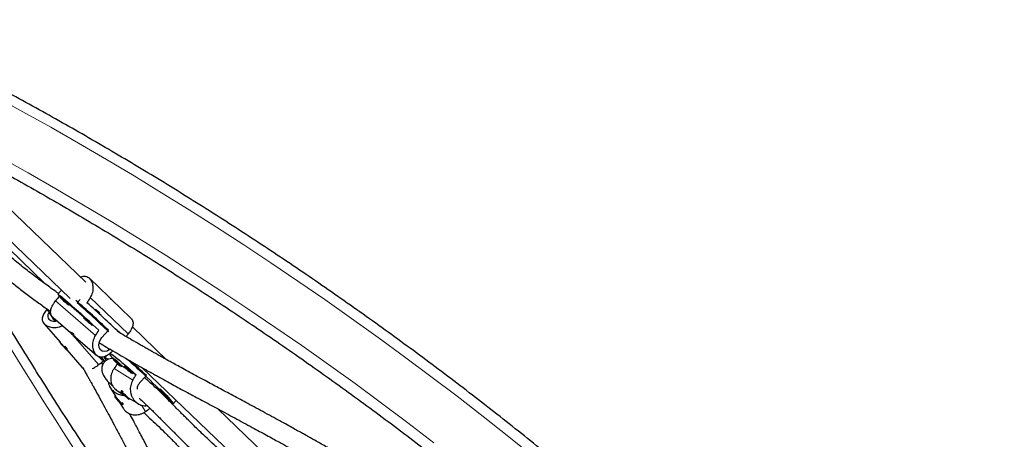
# Model space of a CAD drawing. Extents: x -110 to 888, y -9 to 624.
# Drawn here: x 253 to 286, y 229 to 243 of the extents above; entities that cross this region are included whole.
import ezdxf

# ---------------------------------------------------------------- set-up
doc = ezdxf.new("R2010")
doc.units = 0
doc.header["$LTSCALE"] = 0.125
doc.header["$MEASUREMENT"] = 0
doc.layers.add('CONTOUR', color=7, linetype='CONTINUOUS')

msp = doc.modelspace()

# ---------------------------------------------------------------- linework, layer by layer
at = {"layer": 'CONTOUR', "lineweight": 25}
for p, q in [((248.39854, 240.05496), (255.00694, 233.7035)), ((255.52666, 234.24424), (250.41754, 239.1547)), ((249.75987, 238.48073), (254.1751, 234.19108)), ((256.28312, 233.75558), (255.64572, 234.36819)), ((254.72806, 233.97154), (254.61069, 233.84314)), ((254.69621, 233.75142), (254.66025, 233.78269)), ((254.703, 233.75885), (254.68192, 233.73579)), ((254.9587, 233.48277), (254.97978, 233.50583)), ((255.47658, 233.07274), (254.97925, 233.50525)), ((255.34058, 233.66736), (255.24171, 233.55921)), ((257.01276, 233.05431), (256.37527, 233.66701)), ((255.84766, 233.33973), (255.83177, 233.32235)), ((255.97016, 233.19584), (255.98605, 233.21322)), ((254.14803, 232.87338), (254.68656, 232.25416)), ((254.45083, 233.06847), (255.01811, 232.57512)), ((255.48337, 233.08017), (255.46229, 233.05711)), ((255.03241, 232.59077), (255.01725, 232.57418)), ((255.73907, 232.80409), (255.76015, 232.82715)), ((255.96019, 232.65214), (255.75962, 232.82657)), ((256.05907, 232.40982), (256.28039, 232.65193)), ((256.5895, 232.62673), (256.58463, 232.6214)), ((258.19348, 231.6811), (257.06331, 232.76733)), ((254.65916, 232.28567), (254.65137, 232.27855)), ((254.82717, 232.08883), (254.72202, 232.20325)), ((254.72202, 232.20325), (254.72858, 232.19148)), ((254.73089, 232.19359), (254.72858, 232.19148)), ((254.72858, 232.19148), (254.83373, 232.07707)), ((255.1972, 232.41251), (255.10519, 232.4962)), ((255.10519, 232.4962), (255.11408, 232.48283)), ((255.11672, 232.48571), (255.11408, 232.48283)), ((255.11408, 232.48283), (255.20609, 232.39914)), ((255.20609, 232.39914), (255.1972, 232.41251)), ((255.26965, 232.35635), (255.88886, 231.81783)), ((255.29403, 232.32116), (255.30115, 232.32895)), ((254.83373, 232.07707), (254.82717, 232.08883)), ((254.90438, 232.00177), (254.92097, 232.01693)), ((254.90532, 232.00262), (255.39868, 231.43534)), ((256.08669, 231.51891), (256.04573, 231.59118)), ((256.06599, 231.66644), (256.08905, 231.68752)), ((256.11289, 231.64477), (256.08162, 231.68072)), ((256.2149, 231.81224), (256.15474, 231.75425)), ((256.45669, 231.71129), (256.43537, 231.68853)), ((255.39896, 231.43601), (255.43715, 231.39924)), ((256.89352, 231.35916), (256.72627, 231.46339)), ((256.82238, 231.4834), (256.80105, 231.46063)), ((257.18709, 231.17621), (257.09195, 231.2355)), ((257.38605, 231.4169), (261.36524, 227.59242)), ((257.52776, 231.15734), (257.30382, 230.91832)), ((257.50914, 231.04679), (257.46466, 231.09)), ((256.33387, 230.75919), (256.52196, 230.45791)), ((256.57619, 230.64893), (256.79612, 230.51186)), ((256.70937, 230.6511), (256.68805, 230.62834)), ((256.71672, 230.65157), (256.71008, 230.65136)), ((256.7564, 230.56675), (256.81489, 230.50131)), ((256.83487, 230.49898), (256.7564, 230.56675)), ((257.92811, 230.66602), (257.97831, 230.7196)), ((256.50357, 230.48458), (256.48111, 230.46294)), ((256.50516, 230.48482), (256.50439, 230.48484)), ((256.54332, 230.39579), (256.64092, 230.28904)), ((256.58154, 230.36683), (256.54332, 230.39579)), ((256.67915, 230.26008), (256.58154, 230.36683)), ((256.61869, 230.30298), (256.75567, 230.08357)), ((256.6457, 230.29365), (256.64092, 230.28904)), ((256.64092, 230.28904), (256.67915, 230.26008)), ((256.81944, 230.50616), (256.81489, 230.50131)), ((256.81489, 230.50131), (256.89336, 230.43354)), ((256.89336, 230.43354), (256.83487, 230.49898)), ((256.95101, 230.41533), (257.25005, 230.22897)), ((256.96171, 230.37195), (256.98304, 230.39472)), ((258.5116, 230.33511), (258.39123, 230.20662)), ((256.74135, 230.19293), (256.7638, 230.21457)), ((256.76409, 230.21539), (256.7642, 230.22209)), ((261.88495, 228.13316), (259.88418, 230.05614))]:
    msp.add_line(p, q, dxfattribs=at)
at = {"layer": 'CONTOUR', "lineweight": 18}
for p, q in [((255.84946, 232.47613), (254.53198, 233.62193)), ((255.6763, 233.73827), (256.92873, 232.53454)), ((255.95213, 231.51649), (255.11643, 232.47742)), ((256.45911, 231.38551), (257.07648, 231.00076)), ((257.49856, 229.97157), (257.36963, 230.17809))]:
    msp.add_line(p, q, dxfattribs=at)
at = {"layer": 'CONTOUR', "lineweight": 18, "flags": 128}
for points in [[(252.52767, 240.37061), (253.45202, 239.86586), (254.37364, 239.35096), (255.2924, 238.82601), (256.20813, 238.29108), (257.1207, 237.74627), (258.02995, 237.19166), (258.93574, 236.62734), (259.83793, 236.0534), (260.73637, 235.46994), (261.63091, 234.87704), (262.52141, 234.27481), (263.40772, 233.66334), (264.28971, 233.04273), (265.16723, 232.41307), (266.04014, 231.77448), (266.9083, 231.12706), (267.77156, 230.4709), (268.6298, 229.80611), (269.48287, 229.13281), (270.33063, 228.45109)], [(267.00695, 228.94029), (266.14524, 229.59899), (265.27853, 230.24886), (264.40697, 230.8898), (263.53069, 231.52171), (262.64985, 232.14448), (261.76458, 232.758), (260.87504, 233.36218), (259.98138, 233.95692), (259.08374, 234.54211), (258.18226, 235.11766), (257.27711, 235.68348), (256.36842, 236.23947), (255.45636, 236.78553), (254.54106, 237.32159), (253.62269, 237.84754), (252.7014, 238.36331)]]:
    msp.add_lwpolyline(points, dxfattribs=at)
at = {"layer": 'CONTOUR', "lineweight": 25, "flags": 128}
for points in [[(254.66025, 233.78269), (254.63341, 233.81168), (254.61676, 233.83146), (254.61049, 233.84183), (254.61466, 233.84266), (254.62922, 233.83396), (254.65403, 233.81582), (254.68882, 233.78842), (254.73322, 233.75206), (254.78677, 233.70711), (254.84891, 233.65405), (254.91898, 233.59344), (254.99624, 233.52592), (255.07988, 233.45219), (255.16902, 233.37304), (255.26273, 233.2893), (255.36001, 233.20184), (255.45984, 233.11158), (255.56117, 233.01949), (255.66294, 232.92652), (255.76407, 232.83366), (255.8635, 232.74188), (255.96019, 232.65214)], [(254.72494, 233.70095), (254.70141, 233.72109), (254.6867, 233.73294), (254.68189, 233.73562), (254.68736, 233.72893), (254.70268, 233.71336), (254.72673, 233.69008), (254.75772, 233.6608), (254.79335, 233.6277), (254.83098, 233.59324), (254.84955, 233.57641)], [(254.95396, 233.4856), (254.95761, 233.48311), (254.95728, 233.48514), (254.94679, 233.49637), (254.92692, 233.51598), (254.89914, 233.5425), (254.86552, 233.57398), (254.82854, 233.60808), (254.79095, 233.64227), (254.75554, 233.67401), (254.72494, 233.70095)], [(254.78852, 233.63984), (254.77814, 233.64864), (254.77419, 233.65145), (254.77725, 233.64785), (254.78687, 233.63837), (254.80158, 233.62446), (254.81915, 233.60824), (254.83689, 233.59218), (254.85211, 233.57873), (254.86248, 233.56992), (254.86644, 233.56711), (254.86338, 233.57072), (254.85376, 233.5802), (254.83904, 233.5941), (254.82148, 233.61032), (254.80374, 233.62638), (254.78852, 233.63984)], [(255.50531, 233.02227), (255.48178, 233.04241), (255.46706, 233.05426), (255.46226, 233.05694), (255.46772, 233.05025), (255.48305, 233.03468), (255.5071, 233.0114), (255.53809, 232.98212), (255.57372, 232.94902), (255.61135, 232.91456), (255.62992, 232.89772)], [(255.73433, 232.80692), (255.73798, 232.80443), (255.73765, 232.80646), (255.72716, 232.81769), (255.70729, 232.83729), (255.67951, 232.86382), (255.64588, 232.8953), (255.60891, 232.9294), (255.57132, 232.96359), (255.53591, 232.99533), (255.50531, 233.02227)], [(255.56889, 232.96116), (255.55851, 232.96996), (255.55456, 232.97277), (255.55762, 232.96917), (255.56724, 232.95969), (255.58195, 232.94578), (255.59952, 232.92956), (255.61726, 232.9135), (255.63247, 232.90005), (255.64285, 232.89124), (255.64681, 232.88843), (255.64375, 232.89204), (255.63413, 232.90152), (255.61941, 232.91542), (255.60185, 232.93164), (255.58411, 232.9477), (255.56889, 232.96116)], [(255.29366, 232.32214), (255.28566, 232.33112), (255.26802, 232.34875), (255.24204, 232.37372), (255.20966, 232.40417), (255.17327, 232.43784), (255.13557, 232.47225), (255.09936, 232.50483), (255.06733, 232.53317), (255.04184, 232.55518), (255.0248, 232.56921), (255.01746, 232.57422), (255.02037, 232.56985), (255.03331, 232.55642), (255.05532, 232.53492), (255.08477, 232.50695), (255.11948, 232.47459), (255.15687, 232.44023), (255.19417, 232.40642), (255.22861, 232.37567), (255.25764, 232.35026), (255.27911, 232.33208), (255.29142, 232.32246), (255.29366, 232.32214)], [(254.78772, 232.12251), (254.82139, 232.08612), (254.85184, 232.05374), (254.8768, 232.02777), (254.89443, 232.01013), (254.90341, 232.00214), (254.90308, 232.00438), (254.89347, 232.01669), (254.87528, 232.03816), (254.84987, 232.0672), (254.81912, 232.10164), (254.78531, 232.13894), (254.75094, 232.17633), (254.71858, 232.21104), (254.69062, 232.24049), (254.66912, 232.2625), (254.65569, 232.27544), (254.65133, 232.27834), (254.65635, 232.27099), (254.67038, 232.25394), (254.69238, 232.22846), (254.72073, 232.19642), (254.75331, 232.16021), (254.78772, 232.12251)], [(256.3268, 232.02851), (256.31412, 232.01691), (256.23012, 231.96693), (256.14628, 231.94559), (256.06991, 231.95881), (256.01038, 232.00612), (255.97329, 232.08041), (255.96208, 232.17404), (255.98099, 232.27749), (256.0314, 232.37571), (256.05907, 232.40982), (256.05907, 232.40982)], [(256.32901, 231.89374), (256.35444, 231.87907), (256.39382, 231.85285), (256.44248, 231.81746), (256.49994, 231.77329), (256.56557, 231.7208), (256.63868, 231.66054), (256.71852, 231.59315), (256.80423, 231.51933), (256.89492, 231.43987), (256.98963, 231.3556), (257.08736, 231.2674), (257.18709, 231.17621)], [(255.95977, 231.77585), (255.991, 231.74223), (256.02028, 231.71124), (256.04356, 231.6872), (256.05913, 231.67187), (256.06582, 231.66641), (256.06314, 231.67121), (256.05129, 231.68592), (256.03115, 231.70946)], [(255.96607, 231.774), (255.96857, 231.77139), (255.97805, 231.76177), (255.98166, 231.7587), (255.97885, 231.76266), (255.97004, 231.77304)], [(256.03115, 231.70946), (256.00421, 231.74006), (255.97639, 231.77112)], [(256.05421, 231.73053), (256.02727, 231.76114), (256.02712, 231.7613)], [(256.15378, 231.6076), (256.14188, 231.61792), (256.11289, 231.64477)], [(256.20124, 231.6587), (256.17678, 231.69534), (256.15996, 231.72516), (256.15291, 231.74512), (256.15568, 231.75498), (256.16826, 231.75466), (256.19051, 231.74415), (256.2222, 231.72356), (256.26287, 231.69322)], [(256.70659, 231.43828), (256.69442, 231.45355), (256.67317, 231.47678), (256.64442, 231.5062), (256.61032, 231.53964), (256.57339, 231.57461), (256.53637, 231.60852), (256.50201, 231.63886), (256.47286, 231.66338), (256.45107, 231.68025), (256.43827, 231.68823), (256.4354, 231.68672), (256.44267, 231.67584), (256.45955, 231.6564), (256.48479, 231.62982), (256.51651, 231.5981), (256.55236, 231.56357), (256.58968, 231.52881), (256.62571, 231.49638), (256.65767, 231.46878)], [(256.61511, 231.51864), (256.61784, 231.51808), (256.61362, 231.52395), (256.6031, 231.53536), (256.58787, 231.55057), (256.57026, 231.56726), (256.55294, 231.58291), (256.53855, 231.59511), (256.52929, 231.60202), (256.52656, 231.60259), (256.53078, 231.59672), (256.5413, 231.58531), (256.55653, 231.5701), (256.57414, 231.5534), (256.59146, 231.53776), (256.60585, 231.52555), (256.61511, 231.51864)], [(258.3856, 230.20061), (258.38714, 230.20518), (258.38222, 230.22098), (258.36716, 230.24609), (258.34213, 230.28025), (258.30738, 230.3231), (258.26328, 230.37421), (258.21029, 230.43305), (258.14894, 230.499), (258.07989, 230.57138), (258.00384, 230.64943), (257.92158, 230.73236), (257.83397, 230.8193), (257.74191, 230.90935), (257.64635, 231.00158), (257.5483, 231.09502), (257.44876, 231.18872), (257.34877, 231.2817), (257.24935, 231.373), (257.15156, 231.46167), (257.05639, 231.54678), (256.96483, 231.62747), (256.87783, 231.70289), (256.86283, 231.71576)], [(257.07227, 231.21039), (257.06011, 231.22566), (257.03885, 231.24888), (257.0101, 231.27831), (256.976, 231.31174), (256.93907, 231.34671), (256.90205, 231.38063), (256.86769, 231.41097), (256.83854, 231.43548), (256.81675, 231.45235), (256.80395, 231.46033), (256.80108, 231.45883), (256.80835, 231.44795), (256.82524, 231.4285), (256.85047, 231.40193), (256.88219, 231.3702), (256.91804, 231.33568), (256.95536, 231.30091), (256.99139, 231.26848), (257.02335, 231.24088)], [(256.98079, 231.29075), (256.98352, 231.29018), (256.9793, 231.29605), (256.96878, 231.30746), (256.95355, 231.32267), (256.93594, 231.33937), (256.91862, 231.35501), (256.90423, 231.36722), (256.89497, 231.37413), (256.89224, 231.37469), (256.89646, 231.36882), (256.90698, 231.35742), (256.92221, 231.3422), (256.93982, 231.32551), (256.95714, 231.30987), (256.97153, 231.29766), (256.98079, 231.29075)], [(256.70717, 230.6018), (256.73048, 230.57684), (256.76078, 230.54619), (256.79584, 230.51213), (256.83305, 230.47718), (256.86966, 230.44394), (256.90294, 230.41486), (256.93044, 230.3921), (256.9501, 230.37736), (256.96048, 230.37173), (256.96081, 230.37562), (256.95105, 230.38874), (256.93193, 230.41013), (256.90487, 230.43819), (256.87189, 230.47085), (256.83541, 230.50568), (256.79815, 230.5401), (256.76288, 230.57156), (256.7322, 230.59772), (256.7084, 230.61664), (256.69324, 230.62692), (256.68784, 230.6278), (256.6926, 230.61922), (256.70717, 230.6018)], [(257.97831, 230.7196), (258.05805, 230.63862), (258.13124, 230.56287), (258.19713, 230.49311), (258.25502, 230.43009), (258.30433, 230.37444), (258.34453, 230.32675), (258.37522, 230.28752), (258.39607, 230.25714), (258.40686, 230.23593), (258.4075, 230.22412), (258.40693, 230.22338)], [(256.55389, 230.37137), (256.58762, 230.3352), (256.62309, 230.29849), (256.65769, 230.26397), (256.68884, 230.23419), (256.71424, 230.21136), (256.73199, 230.19717), (256.74079, 230.19269), (256.73998, 230.19824), (256.72963, 230.2134), (256.71049, 230.23706), (256.68399, 230.26746), (256.65209, 230.30234), (256.61716, 230.33913), (256.5818, 230.37508), (256.54861, 230.40754), (256.52007, 230.43409), (256.49829, 230.45277), (256.48489, 230.46219), (256.48086, 230.46165), (256.48649, 230.4512), (256.50138, 230.43161), (256.52442, 230.40432), (256.55389, 230.37137)], [(256.50357, 230.48458), (256.50412, 230.48482), (256.50524, 230.4847)], [(256.98325, 230.39544), (256.98325, 230.39525), (256.98304, 230.39472)]]:
    msp.add_lwpolyline(points, dxfattribs=at)
at = {"layer": 'CONTOUR', "lineweight": 18}
msp.add_arc((348.23041, 289.88214), 111.37105, 208.297725, 218.2682908, dxfattribs=at)
at = {"layer": 'CONTOUR', "lineweight": 25}
for centre, radius, start, end in [((254.52876, 233.49974), 0.31224, 45.908609, 56.079762), ((252.5299, 231.11519), 3.42302, 44.298808, 49.653002), ((222.9617, 197.22522), 48.63319, 46.756385, 48.480968), ((222.61714, 196.85489), 49.10774, 46.715868, 48.367758), ((226.46386, 201.06269), 43.62559, 46.249286, 48.157057), ((255.06364, 232.34311), 1.26804, 43.328678, 51.808519), ((255.30913, 232.82106), 0.31224, 45.908609, 56.079762), ((253.31027, 230.43651), 3.42302, 44.298808, 49.653002), ((253.36397, 230.56189), 2.63646, 47.571059, 50.402519), ((255.93285, 231.79178), 1.06222, 45.561675, 51.816843), ((253.33327, 230.73218), 2.052, 39.194126, 42.832296), ((257.26535, 232.50328), 1.14925, 213.099703, 224.440908), ((254.17504, 230.13683), 2.47756, 36.643171, 40.889941), ((255.82995, 231.51327), 0.31224, 33.920238, 44.091391), ((255.70003, 230.61792), 1.32966, 39.483317, 55.314704), ((243.77184, 216.58743), 20.03766, 46.646061, 48.676268), ((256.06571, 230.39003), 1.32966, 39.483317, 55.314704), ((256.65398, 230.52174), 0.14072, 42.929767, 66.817115), ((256.64144, 230.16346), 0.13261, 22.6728, 48.088397)]:
    msp.add_arc(centre, radius, start, end, dxfattribs=at)
for centre, major_axis, ratio, start_param, end_param in [((253.40451, 230.53205), (4.44745, 6.28725), 0.12312229, 1.11658, 1.14604095), ((258.0745, 235.64071), (4.40759, 6.2596), 0.12242622, 1.96441816, 1.9938791), ((253.40451, 230.53205), (4.44745, 6.28725), 0.12312229, 5.11239995, 5.1418609), ((258.0745, 235.64071), (4.40759, 6.2596), 0.12242622, 4.26442446, 4.28124446), ((253.40451, 230.53205), (5.83618, 4.95351), 0.12308266, 5.14352412, 5.14832354), ((252.86225, 230.38902), (6.28725, 4.44745), 0.12312229, 5.13714436, 5.16660531), ((255.05306, 228.60893), (4.27884, 6.4474), 0.05128479, 1.13209085, 1.15988051), ((255.05306, 228.60893), (4.27884, 6.4474), 0.05128479, 5.12623952, 5.15570047), ((254.7458, 228.52998), (6.38572, 4.36975), 0.05142209, 5.12261043, 5.14789137)]:
    msp.add_ellipse(centre, major_axis=major_axis, ratio=ratio, start_param=start_param, end_param=end_param, dxfattribs=at)
for points, knots in [([(302.51608, 188.61493), (302.44118, 188.77107), (302.22436, 189.22307), (301.85833, 189.9696), (301.41498, 190.85378), (300.96215, 191.73592), (300.50005, 192.61591), (300.02873, 193.49361), (299.54825, 194.36891), (299.05868, 195.24168), (298.5601, 196.11179), (298.05257, 196.97911), (297.53618, 197.84354), (297.011, 198.70493), (296.4771, 199.56317), (295.93456, 200.41813), (295.38346, 201.2697), (294.82387, 202.11774), (294.25589, 202.96214), (293.6796, 203.80278), (293.09506, 204.63954), (292.50238, 205.47229), (291.90164, 206.30091), (291.29292, 207.1253), (290.67631, 207.94533), (290.0519, 208.76088), (289.41978, 209.57183), (288.78004, 210.37807), (288.13278, 211.17949), (287.47808, 211.97597), (286.81605, 212.76739), (286.14677, 213.55364), (285.47034, 214.33461), (284.78687, 215.11019), (284.09644, 215.88026), (283.39917, 216.64472), (282.69514, 217.40345), (281.98446, 218.15635), (281.26723, 218.9033), (280.54356, 219.64421), (279.81355, 220.37896), (279.0773, 221.10745), (278.33492, 221.82958), (277.58651, 222.54523), (276.8322, 223.25431), (276.07207, 223.95672), (275.30624, 224.65235), (274.53483, 225.34111), (273.75793, 226.02289), (272.97567, 226.6976), (272.18816, 227.36514), (271.3955, 228.02541), (270.59781, 228.67833), (269.79522, 229.32378), (268.98782, 229.96169), (268.17574, 230.59196), (267.35909, 231.2145), (266.53799, 231.82921), (265.71256, 232.43602), (264.88292, 233.03483), (264.04918, 233.62555), (263.21147, 234.20811), (262.3699, 234.78241), (261.52459, 235.34837), (260.67568, 235.90592), (259.82327, 236.45496), (258.96749, 236.99543), (258.10846, 237.52724), (257.24631, 238.05031), (256.38115, 238.56457), (255.51312, 239.06995), (254.64234, 239.56637), (253.76893, 240.05376), (252.89301, 240.53204), (252.01472, 241.00115), (251.13417, 241.46102), (250.25151, 241.9116), (249.36683, 242.35272), (248.69145, 242.68185), (248.31103, 242.86403), (248.22652, 242.9045)], [0, 0, 0, 0, 0.00687154, 0.01989215, 0.03291264, 0.045933, 0.05895323, 0.07197333, 0.08499329, 0.09801312, 0.11103281, 0.12405236, 0.13707178, 0.15009106, 0.1631102, 0.17612921, 0.1891481, 0.20216685, 0.21518548, 0.22820398, 0.24122237, 0.25424064, 0.2672588, 0.28027686, 0.29329482, 0.30631268, 0.31933044, 0.33234813, 0.34536573, 0.35838326, 0.37140072, 0.38441812, 0.39743547, 0.41045276, 0.42347001, 0.43648723, 0.44950442, 0.46252158, 0.47553873, 0.48855587, 0.501573, 0.51459014, 0.52760729, 0.54062446, 0.55364165, 0.56665886, 0.57967612, 0.59269342, 0.60571077, 0.61872817, 0.63174564, 0.64476318, 0.65778079, 0.67079848, 0.68381627, 0.69683415, 0.70985212, 0.72287021, 0.7358884, 0.74890671, 0.76192514, 0.7749437, 0.78796239, 0.80098121, 0.81400017, 0.82701928, 0.84003852, 0.85305792, 0.86607747, 0.87909717, 0.89211702, 0.90513703, 0.91815719, 0.93117751, 0.94419799, 0.95721862, 0.97023941, 0.98326034, 0.99628143, 1, 1, 1, 1]), ([(246.02089, 240.69887), (246.09579, 240.54273), (246.31262, 240.09073), (246.67864, 239.3442), (247.12199, 238.46001), (247.57483, 237.57788), (248.03692, 236.69789), (248.50825, 235.82019), (248.98873, 234.94489), (249.4783, 234.07212), (249.97688, 233.20201), (250.4844, 232.33468), (251.00079, 231.47026), (251.52598, 230.60887), (252.05988, 229.75063), (252.60242, 228.89566), (253.15352, 228.0441), (253.7131, 227.19606), (254.28108, 226.35165), (254.85738, 225.51102), (255.44191, 224.67426), (256.03459, 223.84151), (256.63534, 223.01288), (257.24406, 222.1885), (257.86067, 221.36847), (258.48508, 220.55292), (259.1172, 219.74197), (259.75693, 218.93572), (260.4042, 218.13431), (261.05889, 217.33783), (261.72093, 216.54641), (262.39021, 215.76016), (263.06663, 214.97919), (263.75011, 214.20361), (264.44053, 213.43354), (265.13781, 212.66908), (265.84184, 211.91035), (266.55252, 211.15745), (267.26974, 210.41049), (267.99342, 209.66959), (268.72343, 208.93483), (269.45968, 208.20634), (270.20206, 207.48422), (270.95046, 206.76857), (271.70478, 206.05948), (272.46491, 205.35708), (273.23073, 204.66144), (274.00215, 203.97269), (274.77904, 203.2909), (275.5613, 202.6162), (276.34882, 201.94866), (277.14148, 201.28838), (277.93916, 200.63547), (278.74176, 199.99001), (279.54916, 199.35211), (280.36124, 198.72184), (281.17789, 198.0993), (281.99898, 197.48459), (282.82441, 196.87778), (283.65406, 196.27897), (284.48779, 195.68825), (285.32551, 195.10569), (286.16708, 194.53139), (287.01238, 193.96543), (287.8613, 193.40788), (288.71371, 192.85884), (289.56949, 192.31837), (290.42852, 191.78656), (291.29067, 191.26349), (292.15582, 190.74922), (293.02385, 190.24385), (293.89464, 189.74743), (294.76805, 189.26004), (295.64396, 188.78176), (296.52226, 188.31264), (297.4028, 187.85278), (298.28547, 187.4022), (299.17015, 186.96107), (299.84553, 186.63195), (300.22595, 186.44977), (300.31046, 186.4093)], [0, 0, 0, 0, 0.00687154, 0.01989215, 0.03291264, 0.045933, 0.05895323, 0.07197333, 0.08499329, 0.09801312, 0.11103281, 0.12405236, 0.13707178, 0.15009106, 0.1631102, 0.17612921, 0.1891481, 0.20216685, 0.21518548, 0.22820398, 0.24122237, 0.25424064, 0.2672588, 0.28027686, 0.29329482, 0.30631268, 0.31933044, 0.33234813, 0.34536573, 0.35838326, 0.37140072, 0.38441812, 0.39743547, 0.41045276, 0.42347001, 0.43648723, 0.44950442, 0.46252158, 0.47553873, 0.48855587, 0.501573, 0.51459014, 0.52760729, 0.54062446, 0.55364165, 0.56665886, 0.57967612, 0.59269342, 0.60571077, 0.61872817, 0.63174564, 0.64476318, 0.65778079, 0.67079848, 0.68381627, 0.69683415, 0.70985212, 0.72287021, 0.7358884, 0.74890671, 0.76192514, 0.7749437, 0.78796239, 0.80098121, 0.81400017, 0.82701928, 0.84003852, 0.85305792, 0.86607747, 0.87909717, 0.89211702, 0.90513703, 0.91815719, 0.93117751, 0.94419799, 0.95721862, 0.97023941, 0.98326034, 0.99628143, 1, 1, 1, 1]), ([(247.20253, 240.76158), (247.3551, 240.68839), (247.79836, 240.47576), (248.53107, 240.11649), (249.39998, 239.68072), (250.26699, 239.23551), (251.13199, 238.78109), (251.99484, 238.31749), (252.85543, 237.84478), (253.71362, 237.36304), (254.56928, 236.87232), (255.42228, 236.37271), (256.27251, 235.86428), (257.11982, 235.3471), (257.9641, 234.82125), (258.80521, 234.2868), (259.64304, 233.74385), (260.47745, 233.19245), (261.30833, 232.6327), (262.13555, 232.06469), (262.95898, 231.48848), (263.7785, 230.90418), (264.59398, 230.31186), (265.40532, 229.71161), (266.21238, 229.10353), (267.01505, 228.48769), (267.8132, 227.86421), (268.60672, 227.23315), (269.39549, 226.59463), (270.17939, 225.94873), (270.9583, 225.29556), (271.7321, 224.6352), (272.50069, 223.96775), (273.26394, 223.29332), (274.02175, 222.61201), (274.774, 221.92391), (275.52057, 221.22914), (276.26136, 220.52778), (276.99625, 219.81996), (277.72514, 219.10576), (278.44791, 218.38531), (279.16447, 217.6587), (279.87469, 216.92604), (280.57849, 216.18745), (281.27574, 215.44304), (281.96635, 214.69291), (282.65022, 213.93718), (283.32724, 213.17596), (283.99731, 212.40936), (284.66034, 211.6375), (285.31622, 210.86049), (285.96486, 210.07845), (286.60615, 209.2915), (287.24002, 208.49975), (287.86635, 207.70333), (288.48506, 206.90235), (289.09606, 206.09692), (289.69925, 205.28718), (290.29455, 204.47324), (290.88186, 203.65523), (291.46111, 202.83326), (292.0322, 202.00746), (292.59506, 201.17795), (293.14959, 200.34485), (293.69571, 199.5083), (294.23335, 198.66842), (294.76243, 197.82532), (295.28286, 196.97915), (295.79458, 196.13002), (296.2975, 195.27806), (296.79155, 194.42339), (297.27666, 193.56616), (297.75275, 192.70647), (298.21977, 191.84448), (298.67762, 190.98029), (299.12631, 190.11404), (299.56553, 189.24584), (299.98175, 188.40486), (300.24734, 187.85259), (300.37317, 187.59094)], [0, 0, 0, 0, 0.00686674, 0.01994914, 0.03303177, 0.04611454, 0.05919745, 0.0722805, 0.0853637, 0.09844704, 0.11153053, 0.12461417, 0.13769796, 0.15078189, 0.16386597, 0.17695019, 0.19003455, 0.20311904, 0.21620367, 0.22928844, 0.24237333, 0.25545834, 0.26854347, 0.28162871, 0.29471406, 0.30779952, 0.32088507, 0.33397071, 0.34705644, 0.36014225, 0.37322813, 0.38631408, 0.39940009, 0.41248615, 0.42557226, 0.43865841, 0.45174459, 0.46483079, 0.47791702, 0.49100326, 0.5040895, 0.51717573, 0.53026196, 0.54334816, 0.55643434, 0.56952048, 0.58260658, 0.59569263, 0.60877862, 0.62186456, 0.63495042, 0.6480362, 0.66112191, 0.67420752, 0.68729303, 0.70037845, 0.71346375, 0.72654894, 0.73963401, 0.75271896, 0.76580377, 0.77888845, 0.79197299, 0.80505738, 0.81814163, 0.83122572, 0.84430966, 0.85739344, 0.87047705, 0.88356051, 0.8966438, 0.90972692, 0.92280988, 0.93589267, 0.94897529, 0.96205775, 0.97514005, 0.98822218, 1, 1, 1, 1]), ([(254.63088, 233.86522), (254.62572, 233.86881), (254.5694, 233.90799), (254.45708, 233.9874), (254.28837, 234.10806), (254.10715, 234.24019), (253.83662, 234.44134), (253.49702, 234.70292), (253.10768, 235.01888), (252.80861, 235.27514), (252.5848, 235.47408), (252.4258, 235.61877), (252.27551, 235.75863), (252.13878, 235.88858), (252.02014, 236.00346), (251.92697, 236.09509), (251.85581, 236.16587), (251.80368, 236.21816), (251.75815, 236.26413), (251.71124, 236.31178), (251.65532, 236.36899), (251.58454, 236.44204), (251.49874, 236.53156), (251.4001, 236.63582), (251.2942, 236.74928), (251.18453, 236.8684), (251.07228, 236.99192), (250.95756, 237.1197), (250.85639, 237.23364), (250.77197, 237.32942), (250.70863, 237.40161), (250.65543, 237.46245), (250.61312, 237.51093), (250.57885, 237.55026), (250.54779, 237.58592), (250.5144, 237.6243), (250.46965, 237.67577), (250.41115, 237.74307), (250.33743, 237.82783), (250.25284, 237.92485), (250.15764, 238.03358), (250.01902, 238.19108), (249.84622, 238.38556), (249.64341, 238.61043), (249.45088, 238.82014), (249.26955, 239.01367), (249.10551, 239.18459), (248.97933, 239.31349), (248.9103, 239.3815), (248.8879, 239.40356)], [0, 0, 0, 0, 0.00174998, 0.01911402, 0.03875251, 0.06066446, 0.08369064, 0.13714072, 0.18863786, 0.23818542, 0.26223625, 0.28580831, 0.30890349, 0.33064055, 0.34945399, 0.36531176, 0.3756966, 0.38425452, 0.39099424, 0.39816139, 0.40748025, 0.41895229, 0.43392518, 0.45143191, 0.47033004, 0.49006169, 0.51062852, 0.53203226, 0.55427471, 0.56828442, 0.58080199, 0.59124487, 0.59961109, 0.60589909, 0.61169863, 0.61829924, 0.62622091, 0.63915354, 0.65454627, 0.67240157, 0.69272173, 0.71550789, 0.7623194, 0.80720378, 0.85413314, 0.89869869, 0.94089332, 0.98082512, 1, 1, 1, 1]), ([(248.68602, 238.69666), (248.69727, 238.68482), (248.75121, 238.62805), (248.85648, 238.51574), (249.00501, 238.35645), (249.14455, 238.20576), (249.27005, 238.06979), (249.3775, 237.9531), (249.49045, 237.83024), (249.60542, 237.705), (249.71703, 237.58331), (249.81959, 237.47141), (249.91149, 237.37109), (249.99186, 237.28338), (250.05991, 237.20916), (250.10774, 237.15701), (250.13992, 237.12195), (250.16416, 237.09555), (250.19498, 237.06198), (250.23557, 237.0178), (250.30035, 236.94736), (250.38879, 236.85132), (250.49705, 236.73408), (250.60582, 236.61669), (250.71105, 236.5036), (250.81246, 236.39511), (250.90981, 236.2915), (251.00451, 236.19127), (251.09384, 236.0973), (251.17496, 236.01251), (251.2432, 235.9416), (251.29867, 235.88425), (251.34922, 235.8322), (251.40496, 235.77507), (251.47516, 235.70355), (251.56153, 235.61623), (251.66461, 235.51309), (251.78434, 235.39481), (251.96506, 235.219), (252.20994, 234.98715), (252.5246, 234.70179), (252.79649, 234.46736), (253.01584, 234.28563), (253.1742, 234.1575), (253.33765, 234.02829), (253.50633, 233.89799), (253.67905, 233.76756), (253.85012, 233.64122), (254.02041, 233.51792), (254.18315, 233.40249), (254.2996, 233.32095), (254.35897, 233.28017), (254.36695, 233.27469)], [0, 0, 0, 0, 0.009857523, 0.047273843, 0.086653908, 0.127995323, 0.152805202, 0.178267157, 0.204378285, 0.231026574, 0.25586462, 0.277939731, 0.297253396, 0.314213135, 0.32826925, 0.339423793, 0.343676392, 0.348070708, 0.354391519, 0.362707484, 0.373018564, 0.393925823, 0.416023023, 0.437088996, 0.457124342, 0.476129371, 0.494104165, 0.511047119, 0.527857872, 0.54226293, 0.55426102, 0.563850928, 0.57127109, 0.580566561, 0.592398497, 0.60676848, 0.623678533, 0.643131275, 0.664805735, 0.709845307, 0.756582048, 0.805032523, 0.826324691, 0.847931289, 0.869850174, 0.892079033, 0.914615399, 0.936950804, 0.957385033, 0.978646677, 0.99713121, 1, 1, 1, 1]), ([(261.07651, 221.09673), (260.94136, 221.26807), (260.59702, 221.70461), (260.05211, 222.41157), (259.44087, 223.21684), (258.83774, 224.02662), (258.24243, 224.84055), (257.65511, 225.65857), (257.07587, 226.48054), (256.50477, 227.30634), (255.94192, 228.13585), (255.38739, 228.96894), (254.84126, 229.80549), (254.30362, 230.64538), (253.77455, 231.48847), (253.25411, 232.33465), (252.74242, 233.18379), (252.2394, 234.03572), (251.74573, 234.89049), (251.34333, 235.59914), (251.10891, 236.02373), (251.03276, 236.16165)], [0, 0, 0, 0, 0.035641692, 0.090812058, 0.145981966, 0.201151393, 0.256320313, 0.311488704, 0.366656545, 0.421823814, 0.476990492, 0.53215656, 0.587322002, 0.642486803, 0.697650947, 0.752814423, 0.80797722, 0.86313933, 0.918300744, 0.973461459, 1, 1, 1, 1]), ([(255.35264, 234.41149), (255.35801, 234.4139), (255.38646, 234.42672), (255.43731, 234.43694), (255.50288, 234.43915), (255.56485, 234.42394), (255.61941, 234.39371), (255.66669, 234.34931), (255.70474, 234.29458), (255.73435, 234.22958), (255.75464, 234.1565), (255.76471, 234.07555), (255.76298, 233.98868), (255.74732, 233.89846), (255.71899, 233.81304), (255.68964, 233.76163), (255.6763, 233.73827)], [0, 0, 0, 0, 0.01821529, 0.0965935, 0.17731236, 0.25416704, 0.33358381, 0.40526003, 0.47909718, 0.549662, 0.62207346, 0.69657028, 0.77300104, 0.85158274, 0.93256192, 1, 1, 1, 1]), ([(254.45149, 233.06876), (254.43833, 233.08124), (254.40997, 233.10814), (254.38287, 233.15741), (254.36707, 233.21331), (254.36467, 233.27373), (254.37527, 233.33907), (254.39889, 233.40887), (254.43534, 233.48251), (254.48033, 233.55446), (254.51584, 233.60085), (254.53198, 233.62193)], [0, 0, 0, 0, 0.0970854, 0.20918254, 0.31631171, 0.4262444, 0.53934301, 0.65537766, 0.77467781, 0.89761773, 1, 1, 1, 1]), ([(256.36684, 233.67464), (256.37179, 233.67014), (256.3817, 233.66115), (256.38684, 233.65409), (256.38441, 233.65354), (256.37458, 233.66071), (256.35913, 233.67518), (256.33995, 233.6953), (256.31887, 233.71833), (256.29899, 233.73995), (256.28776, 233.75085), (256.283, 233.75546)], [0, 0, 0, 0, 0.11393103, 0.2278228, 0.3427386, 0.45839107, 0.57290995, 0.68618865, 0.80005478, 0.9154103, 1, 1, 1, 1]), ([(256.33675, 233.69891), (256.34244, 233.69451), (256.35391, 233.68564), (256.36251, 233.67833), (256.36684, 233.67464)], [0, 0, 0, 0, 0.49608664, 1, 1, 1, 1]), ([(254.24399, 233.34148), (254.23671, 233.33339), (254.20943, 233.30311), (254.17131, 233.25036), (254.13146, 233.1841), (254.10382, 233.11848), (254.08923, 233.05299), (254.09023, 232.99012), (254.1076, 232.93081), (254.14015, 232.8788), (254.18664, 232.83388), (254.24323, 232.79791), (254.30987, 232.77015), (254.38438, 232.75144), (254.46652, 232.74278), (254.55445, 232.74547), (254.64518, 232.76257), (254.71279, 232.78337), (254.74715, 232.80226), (254.75314, 232.80555)], [0, 0, 0, 0, 0.02365766, 0.0885921, 0.15154433, 0.21615642, 0.28211413, 0.35004157, 0.41471719, 0.48154888, 0.54186665, 0.60400292, 0.66338542, 0.72432192, 0.78701332, 0.85133219, 0.91746115, 0.98560766, 1, 1, 1, 1]), ([(254.22031, 233.37675), (254.2529, 233.32851), (254.34699, 233.18923), (254.44108, 233.04262), (254.50259, 232.94679)], [0, 0, 0, 0, 0.34635086, 1, 1, 1, 1]), ([(254.31218, 233.23993), (254.30689, 233.23149), (254.28367, 233.19452), (254.27115, 233.12899), (254.28253, 233.05236), (254.33114, 232.99142), (254.40768, 232.95403), (254.49384, 232.94047), (254.55182, 232.95405), (254.5759, 232.9597)], [0, 0, 0, 0, 0.04963684, 0.21764097, 0.38782898, 0.55469578, 0.7180586, 0.88288286, 1, 1, 1, 1]), ([(257.01119, 233.05349), (257.01797, 233.04749), (257.04045, 233.02762), (257.06437, 232.98715), (257.08294, 232.9336), (257.08765, 232.87527), (257.07939, 232.812), (257.0579, 232.74411), (257.02329, 232.6721), (256.97967, 232.60138), (256.94465, 232.55542), (256.92873, 232.53454)], [0, 0, 0, 0, 0.05095601, 0.16878012, 0.28138247, 0.39693155, 0.5158083, 0.6377711, 0.76316623, 0.89238708, 1, 1, 1, 1]), ([(268.54156, 225.53465), (268.35419, 225.67017), (267.93757, 225.97152), (267.27692, 226.42763), (266.55057, 226.91327), (265.79025, 227.4031), (265.1735, 227.78663), (264.71079, 228.06762), (264.41834, 228.24297), (264.13893, 228.40847), (263.88187, 228.55904), (263.64976, 228.69366), (263.44256, 228.81278), (263.25546, 228.91957), (263.09016, 229.01332), (262.94783, 229.09361), (262.82373, 229.16334), (262.70104, 229.23202), (262.56475, 229.30802), (262.40355, 229.39754), (262.21165, 229.50361), (261.98221, 229.62975), (261.71967, 229.77329), (261.43839, 229.92624), (261.15306, 230.08066), (260.7995, 230.27132), (260.38421, 230.49446), (259.91411, 230.7467), (259.52403, 230.95637), (259.20777, 231.127), (258.96139, 231.26041), (258.73257, 231.38489), (258.52848, 231.49648), (258.35496, 231.59184), (258.21133, 231.67117), (258.09668, 231.73475), (258.00947, 231.78329), (257.94825, 231.81746), (257.89364, 231.848), (257.82601, 231.8859), (257.72801, 231.94101), (257.60902, 232.00825), (257.48084, 232.08113), (257.35405, 232.15368), (257.23075, 232.2247), (257.06883, 232.31855), (256.86618, 232.43734), (256.68315, 232.54563), (256.5817, 232.60696), (256.56067, 232.61968)], [0, 0, 0, 0, 0.045203229, 0.100512687, 0.158414704, 0.218897576, 0.281941909, 0.30549775, 0.329305005, 0.351757298, 0.372234687, 0.390737891, 0.407268031, 0.421826439, 0.435564871, 0.446920662, 0.456010988, 0.465419326, 0.47647457, 0.488885193, 0.504377558, 0.522948276, 0.544593191, 0.568337658, 0.591755343, 0.614731351, 0.655709084, 0.695210432, 0.733241581, 0.755357566, 0.776948166, 0.797501023, 0.815599523, 0.831163841, 0.843985256, 0.854365057, 0.86230396, 0.867802385, 0.871155361, 0.877348874, 0.886501359, 0.898372714, 0.910607882, 0.922608209, 0.934373572, 0.945903802, 0.969314173, 0.993637933, 1, 1, 1, 1]), ([(256.39736, 231.94953), (256.37586, 231.92989), (256.33219, 231.89), (256.26587, 231.84088), (256.19957, 231.80132), (256.13397, 231.7736), (256.06847, 231.75903), (256.0056, 231.76002), (255.9463, 231.7774), (255.89428, 231.80995), (255.84936, 231.85643), (255.81339, 231.91302), (255.78563, 231.97967), (255.76693, 232.05417), (255.75823, 232.13633), (255.76107, 232.22419), (255.77758, 232.31518), (255.80649, 232.40111), (255.83604, 232.45269), (255.84946, 232.47613)], [0, 0, 0, 0, 0.05823284, 0.11826332, 0.17646128, 0.23619376, 0.29717023, 0.35996767, 0.41975887, 0.48154332, 0.53730579, 0.59474942, 0.64964725, 0.70598172, 0.76393856, 0.82339995, 0.88453473, 0.9475347, 1, 1, 1, 1]), ([(255.97413, 232.23997), (256.05316, 232.19215), (256.2238, 232.08889), (256.48689, 231.93325), (256.76493, 231.77091), (256.98896, 231.64203), (257.16332, 231.5427), (257.28226, 231.47532), (257.3956, 231.41146), (257.49039, 231.35829), (257.55983, 231.31948), (257.60471, 231.29444), (257.63707, 231.27641), (257.66553, 231.26057), (257.69842, 231.24228), (257.76223, 231.20685), (257.86724, 231.1487), (258.01674, 231.06628), (258.19439, 230.96881), (258.39816, 230.85754), (258.62879, 230.73221), (258.95395, 230.55626), (259.37414, 230.33001), (259.89529, 230.05021), (260.44633, 229.75412), (260.90399, 229.50701), (261.25584, 229.31583), (261.48421, 229.19122), (261.69675, 229.07471), (261.88528, 228.97089), (262.04874, 228.88048), (262.18697, 228.80372), (262.30156, 228.73988), (262.4067, 228.68112), (262.50884, 228.62387), (262.62258, 228.55991), (262.75079, 228.48753), (262.90439, 228.40044), (263.0843, 228.29783), (263.30531, 228.17091), (263.57088, 228.01699), (263.8843, 227.83319), (264.22534, 227.63044), (264.73098, 227.32527), (265.37787, 226.92473), (266.15074, 226.4284), (266.8878, 225.93654), (267.53397, 225.49127), (267.93288, 225.20318), (268.09928, 225.083)], [0, 0, 0, 0, 0.02354573, 0.05084165, 0.07633793, 0.10289272, 0.11367108, 0.12464491, 0.13561199, 0.14463217, 0.15037943, 0.15437717, 0.15672872, 0.15908964, 0.16203669, 0.16556986, 0.17621694, 0.19012026, 0.20528587, 0.22304847, 0.24338734, 0.26501235, 0.30645757, 0.34974295, 0.39487232, 0.44184527, 0.46080257, 0.47964078, 0.49665303, 0.51164636, 0.52462022, 0.53557441, 0.54450893, 0.55183234, 0.5605314, 0.568731, 0.5787885, 0.59091064, 0.60509639, 0.62134423, 0.64313776, 0.66778756, 0.69525755, 0.72347752, 0.7868142, 0.84741516, 0.90529985, 0.96049563, 1, 1, 1, 1]), ([(256.42741, 231.71896), (256.41012, 231.71964), (256.37232, 231.72112), (256.31092, 231.71048), (256.25305, 231.68751), (256.21768, 231.66854), (256.18201, 231.64352), (256.14581, 231.61007), (256.11278, 231.56883), (256.08519, 231.51983), (256.06469, 231.46243), (256.0554, 231.41002), (256.05433, 231.35596), (256.05836, 231.31647), (256.06552, 231.27868), (256.07705, 231.23871), (256.09353, 231.19632), (256.11773, 231.14709), (256.14963, 231.09477), (256.19112, 231.03817), (256.23489, 230.98668), (256.28116, 230.93817), (256.32865, 230.89271), (256.37272, 230.85289), (256.40078, 230.82863), (256.41266, 230.81835)], [0, 0, 0, 0, 0.05040395, 0.11019029, 0.12998025, 0.14959592, 0.1690158, 0.18934857, 0.21386986, 0.24267052, 0.27261547, 0.31365529, 0.34809458, 0.37771965, 0.41127962, 0.45188537, 0.49806842, 0.549832, 0.62519422, 0.69693638, 0.76390859, 0.82611416, 0.89396611, 0.95509384, 1, 1, 1, 1]), ([(255.41943, 231.42609), (255.4474, 231.37719), (255.50003, 231.28521), (255.57166, 231.15879), (255.62464, 231.06484), (255.65981, 231.00224), (255.68306, 230.96079), (255.70972, 230.91316), (255.74826, 230.84415), (255.80432, 230.74342), (255.90235, 230.56641), (256.03398, 230.32671), (256.19105, 230.03765), (256.34542, 229.75094), (256.50512, 229.45187), (256.6439, 229.18996), (256.76064, 228.96852), (256.8509, 228.79675), (256.9449, 228.61736), (257.04193, 228.43172), (257.13729, 228.24887), (257.2243, 228.08176), (257.2988, 227.93854), (257.36057, 227.81971), (257.41138, 227.72194), (257.45167, 227.64439), (257.48635, 227.57765), (257.52512, 227.50303), (257.57739, 227.40242), (257.64395, 227.27435), (257.73127, 227.10641), (257.83084, 226.91513), (257.94426, 226.69761), (258.05529, 226.48517), (258.16282, 226.28001), (258.26499, 226.08568), (258.35951, 225.90652), (258.44401, 225.74694), (258.51053, 225.62172), (258.55711, 225.53426), (258.59422, 225.46469), (258.63266, 225.39273), (258.68514, 225.29472), (258.75105, 225.17198), (258.82536, 225.03412), (258.91485, 224.86879), (259.01304, 224.68831), (259.11779, 224.49692), (259.21402, 224.32209), (259.30076, 224.16533), (259.37988, 224.02305), (259.45904, 223.88138), (259.55999, 223.7017), (259.68577, 223.47965), (259.83365, 223.22167), (259.986, 222.9596), (260.14064, 222.69791), (260.27892, 222.46826), (260.39876, 222.27268), (260.49698, 222.11467), (260.58884, 221.96901), (260.67531, 221.83374), (260.76461, 221.69589), (260.86381, 221.54505), (260.96635, 221.39185), (261.06098, 221.25292), (261.14913, 221.12534), (261.24561, 220.9877), (261.36479, 220.82062), (261.50313, 220.63066), (261.64843, 220.43543), (261.78741, 220.2524), (261.91319, 220.08962), (262.02482, 219.94728), (262.12204, 219.8249), (262.20458, 219.72208), (262.28062, 219.62818), (262.36284, 219.52753), (262.44365, 219.42937), (262.49912, 219.36309), (262.52048, 219.33758)], [0, 0, 0, 0, 0.01345913, 0.0253202, 0.03444114, 0.03892777, 0.04223845, 0.04562854, 0.05180496, 0.06086082, 0.07270166, 0.09910723, 0.12431221, 0.14832617, 0.17336442, 0.20099473, 0.21477601, 0.22912171, 0.24403173, 0.25950596, 0.27518748, 0.28919451, 0.30061659, 0.31030685, 0.31826551, 0.3244928, 0.32922937, 0.33454838, 0.34274504, 0.35380632, 0.36578083, 0.38359745, 0.40019167, 0.41835357, 0.43478468, 0.44948588, 0.46493946, 0.47765115, 0.48762111, 0.49484992, 0.49853565, 0.50427644, 0.51211072, 0.52203842, 0.53369741, 0.5451239, 0.56159297, 0.57682874, 0.59081784, 0.60331012, 0.61421295, 0.62474875, 0.63707884, 0.65704, 0.67774525, 0.69876118, 0.71988496, 0.74072609, 0.75421365, 0.76728786, 0.77914089, 0.78972232, 0.80032256, 0.81284442, 0.82674746, 0.83813293, 0.84729563, 0.85842381, 0.87233545, 0.88903417, 0.90619949, 0.9218117, 0.93572145, 0.94792641, 0.95842907, 0.96726114, 0.9744956, 0.98273853, 0.99335594, 1, 1, 1, 1]), ([(255.74168, 231.38659), (255.76509, 231.39742), (255.81363, 231.41988), (255.88468, 231.46497), (255.93106, 231.5004), (255.95213, 231.51649)], [0, 0, 0, 0, 0.33691239, 0.69870516, 1, 1, 1, 1]), ([(256.45911, 231.38551), (256.443, 231.36031), (256.41029, 231.30911), (256.37646, 231.2266), (256.35478, 231.14152), (256.34709, 231.05521), (256.35432, 230.96776), (256.3776, 230.88333), (256.41677, 230.80374), (256.46941, 230.7351), (256.5243, 230.68261), (256.56335, 230.65875), (256.57843, 230.64954)], [0, 0, 0, 0, 0.101737425, 0.206615479, 0.308291985, 0.412649397, 0.519180175, 0.628892321, 0.733352337, 0.841294709, 0.93871621, 1, 1, 1, 1]), ([(256.26993, 230.95065), (256.27047, 230.94074), (256.27258, 230.90202), (256.2927, 230.83775), (256.33035, 230.7595), (256.38211, 230.69059), (256.44525, 230.63083), (256.51561, 230.58276), (256.59353, 230.54497), (256.67681, 230.51929), (256.74828, 230.50584), (256.79134, 230.50642), (256.80458, 230.50659)], [0, 0, 0, 0, 0.042006166, 0.16415826, 0.280462698, 0.400644346, 0.509112193, 0.620850194, 0.727636155, 0.83721664, 0.949952911, 1, 1, 1, 1]), ([(257.07648, 231.00076), (257.06181, 230.97466), (257.03202, 230.92165), (257.00587, 230.83435), (256.99325, 230.74362), (256.99532, 230.65123), (257.0121, 230.55783), (257.04344, 230.46834), (257.08842, 230.38529), (257.14335, 230.31461), (257.20688, 230.25617), (257.27475, 230.21212), (257.34771, 230.18079), (257.42398, 230.16335), (257.49175, 230.15799), (257.53351, 230.16425), (257.54858, 230.1665)], [0, 0, 0, 0, 0.07309306, 0.1484425, 0.2214918, 0.29646718, 0.37300402, 0.4518265, 0.52687561, 0.6044266, 0.67441889, 0.74652136, 0.81542836, 0.88613862, 0.95888525, 1, 1, 1, 1]), ([(257.30382, 230.91832), (257.28237, 230.88945), (257.2395, 230.83174), (257.21468, 230.75514), (257.2182, 230.71542), (257.21853, 230.71161)], [0, 0, 0, 0, 0.47499286, 0.94963716, 1, 1, 1, 1]), ([(261.01867, 227.78641), (260.94168, 227.84784), (260.73113, 228.01585), (260.41652, 228.28273), (260.09469, 228.56437), (259.81866, 228.81438), (259.58475, 229.03137), (259.37144, 229.23334), (259.19002, 229.40816), (259.03602, 229.55879), (258.90633, 229.68713), (258.78991, 229.80345), (258.68787, 229.90613), (258.59657, 229.99843), (258.50743, 230.0888), (258.4125, 230.18513), (258.30684, 230.29215), (258.19274, 230.40697), (258.07089, 230.52808), (257.94185, 230.65375), (257.80471, 230.78334), (257.66502, 230.91068), (257.54923, 231.01322), (257.48333, 231.06877), (257.46179, 231.08693)], [0, 0, 0, 0, 0.04458868, 0.12195133, 0.19871064, 0.25857618, 0.31657047, 0.37129795, 0.42276132, 0.46159871, 0.49836019, 0.53219587, 0.56258589, 0.58952807, 0.61581149, 0.64658431, 0.68189335, 0.72174788, 0.76448985, 0.81147995, 0.86272718, 0.9178997, 0.97316338, 1, 1, 1, 1]), ([(256.85026, 230.48176), (256.84605, 230.48486), (256.83478, 230.49317), (256.82341, 230.50324), (256.81628, 230.50954)], [0, 0, 0, 0, 0.37357714, 1, 1, 1, 1]), ([(257.28722, 230.41059), (257.34488, 230.35797), (257.46291, 230.25025), (257.63179, 230.0877), (257.77745, 229.94454), (257.88718, 229.83551), (257.98711, 229.73556), (258.07595, 229.64635), (258.15232, 229.56952), (258.21549, 229.5059), (258.26698, 229.45403), (258.31301, 229.40766), (258.36864, 229.35163), (258.44032, 229.2795), (258.53143, 229.18801), (258.6387, 229.08072), (258.76705, 228.95319), (258.91912, 228.80377), (259.097, 228.63195), (259.30283, 228.43778), (259.539, 228.22091), (259.80827, 227.98122), (260.08911, 227.73952), (260.37897, 227.4992), (260.58816, 227.32942), (260.71174, 227.23367), (260.73372, 227.21664)], [0, 0, 0, 0, 0.076209635, 0.155990448, 0.200102211, 0.239664706, 0.274621207, 0.304964958, 0.330688869, 0.351450323, 0.367744125, 0.381618211, 0.397097444, 0.422182666, 0.450769144, 0.483347351, 0.521315563, 0.56476378, 0.613689951, 0.668088629, 0.727958291, 0.793297395, 0.864103497, 0.923570949, 0.986406426, 1, 1, 1, 1]), ([(256.75512, 230.08514), (256.77188, 230.06073), (256.80451, 230.01322), (256.86711, 229.9555), (256.93521, 229.91052), (257.00961, 229.87865), (257.08812, 229.85996), (257.17112, 229.85478), (257.25724, 229.86377), (257.34476, 229.88779), (257.4267, 229.92383), (257.47611, 229.95666), (257.49856, 229.97157)], [0, 0, 0, 0, 0.102026, 0.19860735, 0.29810051, 0.39318429, 0.49075635, 0.59113838, 0.69412632, 0.80001259, 0.90912939, 1, 1, 1, 1]), ([(257.4368, 229.93279), (257.50144, 229.87369), (257.63863, 229.7483), (257.86709, 229.53296), (258.11048, 229.29783), (258.35596, 229.054), (258.57507, 228.83003), (258.76524, 228.63104), (258.92574, 228.4602), (259.08898, 228.28362), (259.26204, 228.09342), (259.45096, 227.88233), (259.65815, 227.64673), (259.88399, 227.3853), (260.13051, 227.09405), (260.35047, 226.83013), (260.49025, 226.65763), (260.53903, 226.59743)], [0, 0, 0, 0, 0.082458698, 0.17498247, 0.263751779, 0.348745691, 0.429946651, 0.48238331, 0.533110874, 0.582340779, 0.634497549, 0.691360214, 0.751788102, 0.816755296, 0.886261625, 0.960306609, 1, 1, 1, 1]), ([(262.94074, 219.79858), (262.91726, 219.82668), (262.86398, 219.89046), (262.7887, 219.98225), (262.71185, 220.0768), (262.6346, 220.17285), (262.53318, 220.30049), (262.40114, 220.46951), (262.23548, 220.68646), (262.06993, 220.90918), (261.92034, 221.11554), (261.80108, 221.28331), (261.70328, 221.42313), (261.62527, 221.53613), (261.5559, 221.63762), (261.48586, 221.74105), (261.41401, 221.8483), (261.34426, 221.95346), (261.2748, 222.05911), (261.19433, 222.18271), (261.09706, 222.33385), (260.98765, 222.50631), (260.87463, 222.68719), (260.76552, 222.86445), (260.63487, 223.07969), (260.48283, 223.33487), (260.30901, 223.63336), (260.16374, 223.88826), (260.04916, 224.09244), (259.96766, 224.23905), (259.89094, 224.37812), (259.81117, 224.52378), (259.72295, 224.68604), (259.62654, 224.86461), (259.52285, 225.05785), (259.41229, 225.26483), (259.31253, 225.45231), (259.23164, 225.60477), (259.17694, 225.70806), (259.13795, 225.78176), (259.10819, 225.83807), (259.08008, 225.89127), (259.04705, 225.95384), (258.99421, 226.05403), (258.91702, 226.20057), (258.81132, 226.40161), (258.68699, 226.63857), (258.54462, 226.91039), (258.38461, 227.21642), (258.24894, 227.47616), (258.14844, 227.66859), (258.09431, 227.77224), (258.05603, 227.84552), (258.02911, 227.89706), (258.00654, 227.94026), (257.97449, 228.00159), (257.92825, 228.09007), (257.86531, 228.21046), (257.79009, 228.35424), (257.70299, 228.52058), (257.60827, 228.70124), (257.47036, 228.96385), (257.29989, 229.28734), (257.12228, 229.62261), (257.01689, 229.82006), (256.97682, 229.89515)], [0, 0, 0, 0, 0.00886277, 0.0201134, 0.0288209, 0.03850625, 0.05014499, 0.06865195, 0.0909878, 0.11716349, 0.1371372, 0.15423224, 0.16843001, 0.17972849, 0.18850778, 0.19903446, 0.21082741, 0.22067631, 0.2305344, 0.2423802, 0.25739237, 0.27532473, 0.29337743, 0.31077387, 0.32751205, 0.35660607, 0.38544792, 0.41463351, 0.43083794, 0.44481553, 0.45723098, 0.47116797, 0.48700917, 0.50417358, 0.52277061, 0.54279703, 0.56387219, 0.5768033, 0.5867286, 0.5936492, 0.59805808, 0.60302237, 0.6090725, 0.61620813, 0.63210809, 0.65165127, 0.67468768, 0.70110884, 0.73091232, 0.76409753, 0.7771994, 0.78741771, 0.79458569, 0.79878626, 0.80263602, 0.80738332, 0.8169777, 0.82892757, 0.84323368, 0.85989743, 0.87872309, 0.89748988, 0.93903837, 0.97681779, 1, 1, 1, 1])]:
    msp.add_open_spline(points, degree=3, knots=knots, dxfattribs=at)

doc.saveas('drawing.dxf')
